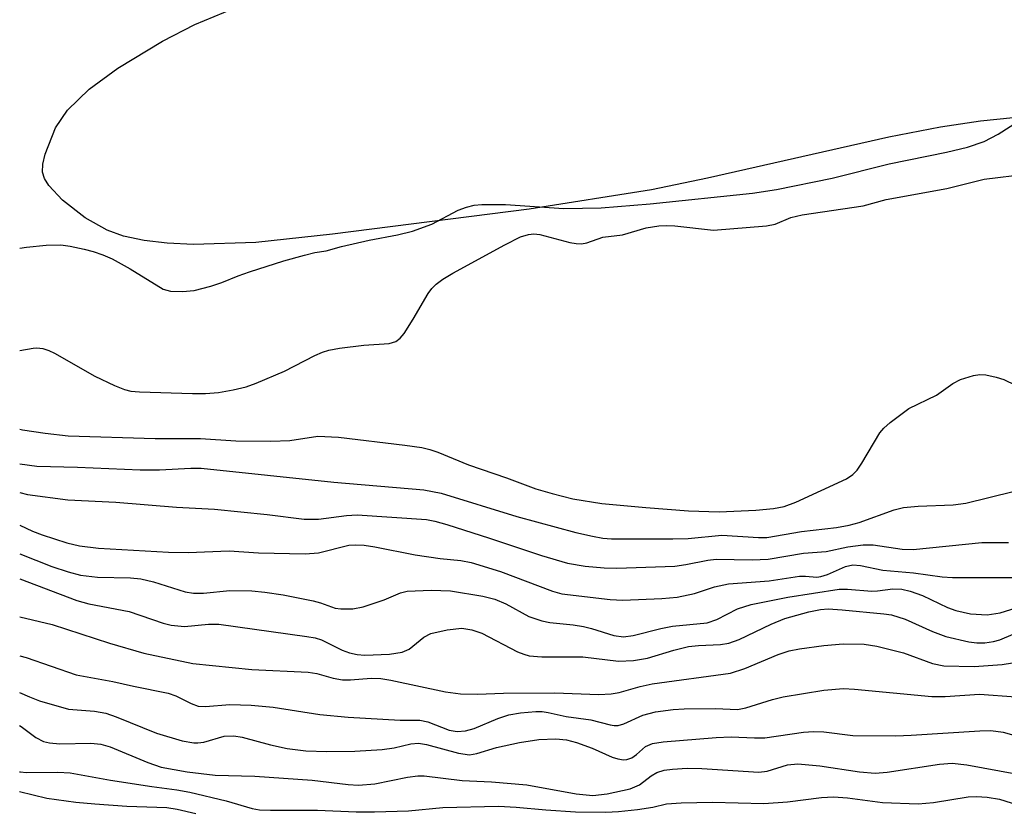
# Model space of a CAD drawing. Units: inches. Extents: x 1261760 to 1267760, y 473455 to 477455.
# Drawn here: x 1261760 to 1261892, y 473911 to 474018 of the extents above; entities that cross this region are included whole.
import ezdxf

# ---------------------------------------------------------------- set-up
doc = ezdxf.new("R2010")
doc.units = ezdxf.units.IN
doc.header["$MEASUREMENT"] = 0
for name, color, linetype in [('HYDRO-Stream Poly Centerlines', 142, 'Continuous'), ('HYDRO-Water Body', 4, 'Continuous'), ('Undefined', 1, 'Continuous')]:
    doc.layers.add(name, color=color, linetype=linetype)

msp = doc.modelspace()

# ---------------------------------------------------------------- linework, layer by layer
at = {"layer": 'HYDRO-Stream Poly Centerlines'}
msp.add_lwpolyline([(1261900.45, 474005.31), (1261889.07, 474004.15), (1261883.72, 474003.35), (1261876.77, 474002.01), (1261852.47, 473996.49), (1261844.94, 473994.92), (1261828.56, 473992.36), (1261802.19, 473988.97), (1261791.93, 473987.87), (1261783.58, 473987.59), (1261780.02, 473987.77), (1261776.97, 473988.13), (1261774.2, 473988.74), (1261772, 473989.52), (1261769.07, 473991.17), (1261765.99, 473993.55), (1261764.2, 473995.5), (1261763.62, 473996.44), (1261763.33, 473997.32), (1261763.36, 473998.38), (1261763.68, 473999.7), (1261765.09, 474003.25), (1261766.66, 474005.61), (1261769.59, 474008.42), (1261773.45, 474011.23), (1261779.42, 474014.87), (1261783.75, 474017.1), (1261788.95, 474019.24)], dxfattribs=at)
at = {"layer": 'HYDRO-Water Body'}
msp.add_polyline3d([(1261900.45, 474005.31, 0), (1261889.07, 474004.15, 0), (1261883.72, 474003.35, 0), (1261876.77, 474002.01, 0), (1261852.47, 473996.49, 0), (1261844.94, 473994.92, 0), (1261828.56, 473992.36, 0), (1261802.19, 473988.97, 0), (1261791.93, 473987.87, 0), (1261783.58, 473987.59, 0), (1261780.02, 473987.77, 0), (1261776.97, 473988.13, 0), (1261774.2, 473988.74, 0), (1261772, 473989.52, 0), (1261769.07, 473991.17, 0), (1261765.99, 473993.55, 0), (1261764.2, 473995.5, 0), (1261763.62, 473996.44, 0), (1261763.33, 473997.32, 0), (1261763.36, 473998.38, 0), (1261763.68, 473999.7, 0), (1261765.09, 474003.25, 0), (1261766.66, 474005.61, 0), (1261769.59, 474008.42, 0), (1261773.45, 474011.23, 0), (1261779.42, 474014.87, 0), (1261783.75, 474017.1, 0), (1261788.95, 474019.24, 0)], dxfattribs=at)
at = {"layer": 'Undefined'}
for points, elevation in [([(1261884.51, 474000), (1261887.34, 474000.65), (1261889.55, 474001.43), (1261891.44, 474002.42), (1261895.27, 474004.86), (1261896.51, 474005.33), (1261897.51, 474005.46), (1261898.61, 474005.35), (1261899.65, 474004.97), (1261900.36, 474004.5), (1261902.14, 474003.09), (1261902.72, 474002.77), (1261903.37, 474002.54), (1261905.04, 474002.23), (1261908.78, 474001.97), (1261910.19, 474001.79), (1261913.37, 474000.95), (1261916.37, 474000)], 52), ([(1261760.28, 473987.09), (1261761.2, 473987.24), (1261763.8, 473987.53), (1261765.77, 473987.57), (1261767.04, 473987.4), (1261768.91, 473986.99), (1261770.1, 473986.68), (1261771.41, 473986.22), (1261772.66, 473985.67), (1261775.1, 473984.33), (1261779.49, 473981.61), (1261780.49, 473981.35), (1261782.1, 473981.3), (1261783.65, 473981.44), (1261785.89, 473982.01), (1261787.37, 473982.51), (1261789.55, 473983.41), (1261791.09, 473983.95), (1261795.7, 473985.41), (1261798.43, 473986.18), (1261799.82, 473986.51), (1261801.35, 473986.74), (1261803.41, 473987.32), (1261807.12, 473988.18), (1261810.91, 473988.88), (1261812.91, 473989.4), (1261815.52, 473990.34), (1261819.05, 473992.19), (1261820.15, 473992.6), (1261821.19, 473992.87), (1261822.22, 473992.96), (1261825.38, 473992.98), (1261833.22, 473992.42), (1261838.21, 473992.53), (1261844.77, 473993.06), (1261858.48, 473994.5), (1261861.71, 473994.97), (1261869.16, 473996.5), (1261876.83, 473998.42), (1261884.51, 474000)], 52), ([(1261760.28, 473973.38), (1261762.07, 473973.7), (1261762.59, 473973.73), (1261763.39, 473973.64), (1261764.16, 473973.41), (1261764.96, 473973.03), (1261770.36, 473969.93), (1261772.98, 473968.69), (1261774.31, 473968.15), (1261775.15, 473967.95), (1261776.34, 473967.84), (1261783.43, 473967.64), (1261785.18, 473967.64), (1261786.9, 473967.77), (1261788.91, 473968.1), (1261790.62, 473968.5), (1261791.99, 473969.01), (1261795.77, 473970.63), (1261799.84, 473972.72), (1261800.87, 473973.18), (1261801.69, 473973.44), (1261803.15, 473973.71), (1261806.41, 473974.12), (1261809.78, 473974.32), (1261810.69, 473974.6), (1261811.27, 473975.02), (1261811.8, 473975.66), (1261813.03, 473977.59), (1261815.02, 473981.04), (1261815.51, 473981.72), (1261816.09, 473982.3), (1261816.98, 473982.94), (1261818.35, 473983.77), (1261825.3, 473987.55), (1261827.42, 473988.62), (1261828.47, 473988.96), (1261829.17, 473989.02), (1261829.98, 473988.94), (1261834, 473987.87), (1261834.86, 473987.72), (1261835.57, 473987.7), (1261836.29, 473987.84), (1261838.42, 473988.59), (1261841.06, 473988.89), (1261844.23, 473989.83), (1261845.93, 473990.09), (1261846.96, 473990.15), (1261848.09, 473990.11), (1261853.29, 473989.52), (1261860.38, 473990.11), (1261861.53, 473990.34), (1261863.66, 473991.21), (1261865.16, 473991.59), (1261873.32, 473992.81), (1261876.4, 473993.62), (1261884.57, 473995.12), (1261889.54, 473996.36), (1261895.42, 473997.07)], 54), ([(1261760.28, 473962.84), (1261760.65, 473962.76), (1261763.71, 473962.3), (1261766.78, 473961.96), (1261778.45, 473961.57), (1261784.53, 473961.58), (1261789.26, 473961.29), (1261793.93, 473961.24), (1261796.5, 473961.31), (1261800.22, 473961.88), (1261803, 473961.75), (1261811.89, 473960.69), (1261814.16, 473960.36), (1261815.26, 473960.12), (1261816.31, 473959.77), (1261820.44, 473958.04), (1261825.54, 473956.29), (1261829.45, 473954.85), (1261831.65, 473954.19), (1261834.43, 473953.51), (1261838.31, 473952.89), (1261844.2, 473952.32), (1261849.93, 473951.87), (1261854.04, 473951.76), (1261858.95, 473951.99), (1261861.32, 473952.22), (1261862.74, 473952.48), (1261864.33, 473953.06), (1261871.1, 473956.16), (1261871.96, 473956.75), (1261872.52, 473957.33), (1261873.17, 473958.29), (1261875.56, 473962.33), (1261876.11, 473962.99), (1261876.95, 473963.74), (1261879.46, 473965.59), (1261883.17, 473967.4), (1261885.34, 473968.98), (1261886.4, 473969.48), (1261888.11, 473970.02), (1261888.97, 473970.16), (1261889.78, 473970.11), (1261891.14, 473969.82), (1261892.21, 473969.51), (1261893.76, 473968.76)], 56), ([(1261760.28, 473958.21), (1261762.55, 473957.86), (1261768.01, 473957.73), (1261776.42, 473957.39), (1261779.01, 473957.39), (1261783.2, 473957.6), (1261784.58, 473957.6), (1261802.36, 473955.71), (1261814.44, 473954.71), (1261816.79, 473954.25), (1261826.93, 473951.11), (1261834.8, 473948.98), (1261837.05, 473948.47), (1261838.46, 473948.24), (1261839.58, 473948.15), (1261847.82, 473948.12), (1261849.89, 473948.17), (1261854.39, 473948.61), (1261859.29, 473948.32), (1261860.43, 473948.32), (1261865.09, 473949.11), (1261869.76, 473949.64), (1261871.44, 473949.97), (1261872.81, 473950.33), (1261877.5, 473952), (1261878.74, 473952.32), (1261880.69, 473952.52), (1261885.39, 473952.71), (1261887.09, 473952.92), (1261893.46, 473954.47)], 58), ([(1261760.28, 473954.36), (1261761.3, 473954.06), (1261766.71, 473953.35), (1261773.17, 473953.06), (1261781.31, 473952.39), (1261786.4, 473952.12), (1261793.44, 473951.4), (1261798.4, 473950.75), (1261800.33, 473950.77), (1261804.1, 473951.28), (1261805.52, 473951.34), (1261814.8, 473950.72), (1261815.9, 473950.51), (1261817.54, 473950.04), (1261823.23, 473948.24), (1261830.22, 473945.9), (1261833.71, 473944.88), (1261836.07, 473944.46), (1261838.62, 473944.25), (1261840.32, 473944.2), (1261848.09, 473944.48), (1261849.55, 473944.68), (1261852.52, 473945.29), (1261853.63, 473945.41), (1261858.46, 473945.31), (1261860.59, 473945.4), (1261865.35, 473946.19), (1261868.39, 473946.44), (1261871.29, 473947.06), (1261873.34, 473947.32), (1261874.67, 473947.32), (1261878.57, 473946.76), (1261880.03, 473946.7), (1261889.23, 473947.62), (1261892.83, 473947.66)], 60), ([(1261760.28, 473949.96), (1261762.01, 473949.16), (1261763.28, 473948.65), (1261766.61, 473947.58), (1261768.29, 473947.2), (1261770.82, 473946.9), (1261780.21, 473946.34), (1261782.86, 473946.3), (1261788.34, 473946.52), (1261792.27, 473946.27), (1261798.54, 473946.13), (1261800.32, 473946.25), (1261804.37, 473947.28), (1261805.29, 473947.34), (1261806.44, 473947.26), (1261807.87, 473947.06), (1261813.28, 473945.98), (1261816.65, 473945.51), (1261819.41, 473945.21), (1261820.77, 473944.97), (1261824.71, 473943.74), (1261831.69, 473941.13), (1261832.96, 473940.76), (1261839.42, 473940), (1261841.11, 473939.91), (1261846.36, 473940.11), (1261848.41, 473940.31), (1261850.74, 473940.79), (1261853.4, 473941.69), (1261855.27, 473942.1), (1261860.72, 473942.48), (1261864.78, 473943.11), (1261865.62, 473943.13), (1261867.12, 473943.01), (1261867.65, 473943.06), (1261868.55, 473943.33), (1261870.95, 473944.42), (1261871.96, 473944.63), (1261872.99, 473944.56), (1261875.96, 473943.93), (1261880.06, 473943.59), (1261883.92, 473943.05), (1261885.29, 473942.94), (1261893.62, 473942.95)], 62), ([(1261760.28, 473946.13), (1261764.56, 473944.42), (1261766.75, 473943.7), (1261768.41, 473943.26), (1261770.69, 473942.98), (1261775.13, 473942.91), (1261776.5, 473942.78), (1261778.21, 473942.36), (1261782.46, 473941.04), (1261783.59, 473940.83), (1261784.93, 473940.85), (1261788.45, 473941.21), (1261791.4, 473941.14), (1261793.12, 473940.99), (1261795.59, 473940.6), (1261799.61, 473939.82), (1261800.61, 473939.56), (1261802.55, 473938.85), (1261803.33, 473938.72), (1261804.94, 473938.75), (1261806.33, 473939.03), (1261809.15, 473939.95), (1261811.32, 473940.87), (1261812.23, 473941.11), (1261815.41, 473941.24), (1261818.02, 473941.14), (1261822.34, 473940.42), (1261823.98, 473940.02), (1261825.42, 473939.41), (1261828.5, 473937.72), (1261830.26, 473937.12), (1261831.33, 473936.91), (1261834.44, 473936.59), (1261835.83, 473936.37), (1261836.93, 473936.11), (1261839.91, 473935.17), (1261841.2, 473934.99), (1261842.51, 473935.15), (1261846.23, 473936.1), (1261847.77, 473936.42), (1261852.43, 473936.88), (1261853.71, 473937.3), (1261856.47, 473938.72), (1261858.34, 473939.34), (1261863.22, 473940.3), (1261870.1, 473941.39), (1261871.23, 473941.39), (1261874.5, 473941.12), (1261875.26, 473941.15), (1261877.33, 473941.44), (1261878.53, 473941.39), (1261879.64, 473941.1), (1261881.27, 473940.51), (1261884.65, 473938.93), (1261885.74, 473938.52), (1261887.72, 473938.06), (1261889.94, 473937.92), (1261891.72, 473938.19), (1261896.7, 473939.77)], 64), ([(1261760.28, 473942.77), (1261767.92, 473939.86), (1261769.52, 473939.43), (1261774.96, 473938.38), (1261779.49, 473936.84), (1261780.59, 473936.54), (1261782.38, 473936.37), (1261785.58, 473936.69), (1261786.97, 473936.68), (1261798.75, 473935.04), (1261799.9, 473934.84), (1261800.72, 473934.59), (1261803.49, 473933.22), (1261804.48, 473932.83), (1261805.5, 473932.62), (1261806.55, 473932.53), (1261809.83, 473932.65), (1261811.54, 473932.92), (1261812.46, 473933.32), (1261814.46, 473934.95), (1261815.37, 473935.44), (1261817.56, 473935.94), (1261819.52, 473936.14), (1261820.9, 473935.92), (1261822.23, 473935.5), (1261827.02, 473932.99), (1261827.84, 473932.66), (1261828.58, 473932.46), (1261830.26, 473932.32), (1261835.77, 473932.29), (1261840.53, 473931.73), (1261842.55, 473931.8), (1261844.44, 473932.12), (1261847.97, 473933.22), (1261849.93, 473933.7), (1261851.26, 473933.84), (1261854.2, 473933.95), (1261855.34, 473934.13), (1261856.72, 473934.61), (1261861, 473936.69), (1261862.84, 473937.43), (1261866.06, 473938.35), (1261867.63, 473938.65), (1261868.63, 473938.73), (1261870.54, 473938.61), (1261876.12, 473938.08), (1261877.14, 473937.92), (1261878.96, 473937.37), (1261882.62, 473935.71), (1261884.43, 473935.02), (1261887.51, 473934.3), (1261888.56, 473934.19), (1261889.65, 473934.19), (1261890.81, 473934.36), (1261891.64, 473934.6), (1261897.65, 473937.13)], 66), ([(1261760.28, 473937.69), (1261764.64, 473936.63), (1261772.3, 473934.16), (1261776.92, 473932.79), (1261783.49, 473931.4), (1261791.4, 473930.6), (1261798.96, 473930.24), (1261800.1, 473930.06), (1261802.3, 473929.45), (1261803.56, 473929.23), (1261804.63, 473929.21), (1261807.37, 473929.43), (1261808.67, 473929.39), (1261810.01, 473929.17), (1261817.35, 473927.62), (1261819.38, 473927.34), (1261821.65, 473927.31), (1261825.13, 473927.45), (1261831.95, 473927.47), (1261837.92, 473927.27), (1261839.57, 473927.34), (1261840.64, 473927.54), (1261843.44, 473928.33), (1261845.07, 473928.68), (1261855.53, 473930.13), (1261857.47, 473930.73), (1261861.95, 473932.6), (1261863.41, 473933.09), (1261864.81, 473933.37), (1261868.04, 473933.82), (1261870.64, 473934.04), (1261873.46, 473934), (1261875.15, 473933.75), (1261878.76, 473932.86), (1261882.61, 473931.43), (1261884.13, 473931.11), (1261888.23, 473931), (1261891.96, 473931.28), (1261893.35, 473931.52)], 68), ([(1261760.28, 473932.46), (1261761.15, 473932.21), (1261767.84, 473929.91), (1261772.74, 473929.01), (1261775.53, 473928.35), (1261780.16, 473927.43), (1261781.22, 473927.06), (1261783.24, 473926.03), (1261784.2, 473925.7), (1261785.17, 473925.64), (1261788.44, 473925.93), (1261791.29, 473925.84), (1261794.24, 473925.54), (1261800.51, 473924.59), (1261804.29, 473924.21), (1261811.27, 473923.79), (1261813.92, 473923.82), (1261814.96, 473923.57), (1261817.82, 473922.46), (1261818.9, 473922.28), (1261820.05, 473922.39), (1261821.2, 473922.69), (1261824.36, 473924.02), (1261825.86, 473924.52), (1261827.42, 473924.8), (1261829.45, 473924.97), (1261830.31, 473924.97), (1261831.13, 473924.86), (1261833.53, 473924.29), (1261836.84, 473923.86), (1261839.4, 473923.17), (1261839.96, 473923.08), (1261840.49, 473923.1), (1261841.24, 473923.33), (1261843.78, 473924.49), (1261845.48, 473924.91), (1261847.86, 473925.22), (1261849.35, 473925.31), (1261853.53, 473925.38), (1261856.48, 473925.25), (1261857.6, 473925.47), (1261861.19, 473926.6), (1261862.61, 473926.94), (1261868.08, 473927.83), (1261870.71, 473928.08), (1261872.16, 473927.99), (1261882.56, 473926.97), (1261884.32, 473927), (1261888.91, 473927.32), (1261893.79, 473926.94)], 70), ([(1261760.27, 473927.54), (1261761.61, 473926.92), (1261762.94, 473926.41), (1261766.8, 473925.3), (1261770.31, 473925), (1261771.82, 473924.73), (1261773.19, 473924.25), (1261778.59, 473922.05), (1261782.03, 473921.06), (1261783.61, 473920.77), (1261784.13, 473920.75), (1261784.96, 473920.88), (1261787.7, 473921.65), (1261788.98, 473921.72), (1261790.11, 473921.54), (1261793.87, 473920.5), (1261796.12, 473920), (1261798.65, 473919.71), (1261801.45, 473919.61), (1261805.2, 473919.66), (1261808.87, 473919.87), (1261810.48, 473920.1), (1261812.72, 473920.65), (1261813.72, 473920.72), (1261814.8, 473920.53), (1261819.11, 473919.39), (1261820.57, 473919.17), (1261821.57, 473919.32), (1261824.2, 473920.13), (1261827.25, 473920.83), (1261829.84, 473921.21), (1261832.12, 473921.32), (1261833.55, 473921.16), (1261834.92, 473920.82), (1261837.03, 473920.04), (1261839.71, 473918.86), (1261840.46, 473918.62), (1261841.21, 473918.49), (1261841.67, 473918.53), (1261842.32, 473918.77), (1261842.94, 473919.21), (1261844.17, 473920.28), (1261845.1, 473920.69), (1261846.54, 473920.9), (1261853.64, 473921.49), (1261855.64, 473921.58), (1261858.77, 473921.42), (1261860.17, 473921.44), (1261865.33, 473922.18), (1261866.69, 473922.28), (1261868.05, 473922.23), (1261871.93, 473921.77), (1261877.71, 473921.73), (1261879.75, 473921.8), (1261888.97, 473922.4), (1261890.46, 473922.43), (1261892.11, 473922.2), (1261895.1, 473921.36)], 72), ([(1261760.27, 473923.08), (1261760.48, 473922.96), (1261762.43, 473921.5), (1261763.46, 473920.95), (1261764.26, 473920.76), (1261765.66, 473920.63), (1261769.8, 473920.73), (1261771.15, 473920.59), (1261772.38, 473920.22), (1261777.46, 473918.14), (1261779.23, 473917.53), (1261782.72, 473916.89), (1261786.46, 473916.44), (1261791.79, 473916.32), (1261799.47, 473915.75), (1261804.31, 473915.17), (1261805.69, 473915.09), (1261807.86, 473915.28), (1261812.26, 473916.18), (1261813.66, 473916.34), (1261814.5, 473916.35), (1261819.58, 473915.72), (1261823.53, 473915.53), (1261828.27, 473915.13), (1261834.88, 473913.93), (1261837.09, 473913.69), (1261839.02, 473913.93), (1261842.11, 473914.61), (1261843.35, 473915.16), (1261844.9, 473916.36), (1261845.68, 473916.81), (1261846.64, 473917.1), (1261847.76, 473917.24), (1261849.75, 473917.37), (1261851.72, 473917.35), (1261859.35, 473916.82), (1261860.47, 473916.97), (1261863.19, 473917.84), (1261864.59, 473917.95), (1261867.52, 473917.7), (1261872.84, 473916.86), (1261874.96, 473916.69), (1261876.57, 473916.84), (1261883.58, 473917.92), (1261885.26, 473918.03), (1261887.25, 473917.8), (1261893.79, 473916.6)], 74), ([(1261760.27, 473916.88), (1261760.36, 473916.86), (1261761.16, 473916.79), (1261765.4, 473916.84), (1261767.06, 473916.74), (1261772.43, 473915.78), (1261777.97, 473914.92), (1261781.35, 473914.49), (1261783.06, 473914.15), (1261787.93, 473912.99), (1261791.42, 473911.97), (1261792.44, 473911.78), (1261793.87, 473911.72), (1261800.2, 473911.75), (1261805.39, 473911.52), (1261807.84, 473911.5), (1261812.41, 473911.63), (1261816.97, 473912.09), (1261824.45, 473912.26), (1261826.83, 473912.15), (1261830.81, 473911.79), (1261834.77, 473911.53), (1261838.85, 473911.46), (1261840.54, 473911.55), (1261843.09, 473911.82), (1261845.12, 473912.13), (1261846.98, 473912.58), (1261848.95, 473912.74), (1261853.12, 473912.83), (1261860.01, 473912.65), (1261863.19, 473912.88), (1261867.73, 473913.44), (1261869.36, 473913.51), (1261871.23, 473913.41), (1261875.91, 473912.75), (1261880.7, 473912.6), (1261882.75, 473912.79), (1261887.39, 473913.52), (1261888.54, 473913.58), (1261889.94, 473913.47), (1261891.6, 473913.21), (1261894.87, 473912.21)], 76), ([(1261760.27, 473914.26), (1261763.92, 473913.36), (1261767.8, 473912.83), (1261770.34, 473912.57), (1261774.62, 473912.29), (1261779.99, 473912.08), (1261781.39, 473911.89), (1261783.87, 473911.29)], 78)]:
    msp.add_lwpolyline(points, dxfattribs=dict(at, elevation=elevation))

doc.saveas('drawing.dxf')
